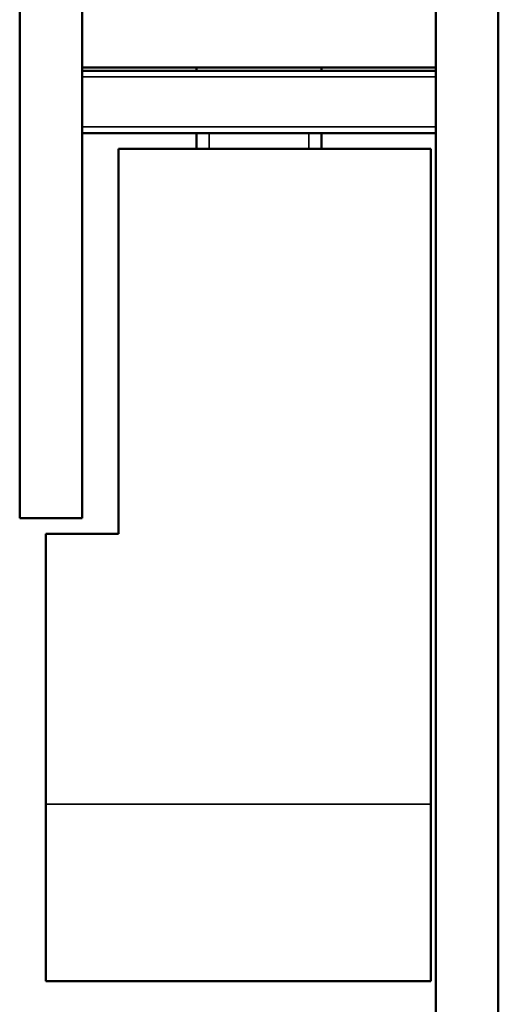
# Model space of a CAD drawing. Units: millimetres. Extents: x 10 to 904, y -35 to 361.
# Drawn here: x 198 to 221, y 138 to 185 of the extents above; entities that cross this region are included whole.
import ezdxf

# ---------------------------------------------------------------- set-up
doc = ezdxf.new("R2010")
doc.units = ezdxf.units.MM
doc.header["$LTSCALE"] = 1.25
doc.layers.add('Visible (ISO)', color=7, linetype='Continuous', lineweight=50)
doc.layers.add('Visible Narrow (ISO)', color=7, linetype='Continuous', lineweight=35)

msp = doc.modelspace()

# ---------------------------------------------------------------- linework, layer by layer
at = {"layer": 'Visible (ISO)'}
for p, q in [((198.311, 161.247), (198.311, 271.247)), ((201.311, 161.247), (201.311, 271.247)), ((218.311, 265.247), (218.311, 124.247)), ((221.311, 124.247), (221.311, 265.247)), ((201.311, 182.897), (202.198, 182.897)), ((201.311, 182.747), (218.311, 182.747)), ((202.198, 182.897), (218.311, 182.897)), ((206.811, 182.897), (206.811, 182.747)), ((212.811, 182.897), (212.811, 182.747)), ((201.311, 179.747), (218.311, 179.747)), ((206.811, 179.747), (206.811, 178.997)), ((212.811, 179.747), (212.811, 178.997)), ((218.061, 178.997), (203.061, 178.997)), ((203.061, 178.997), (203.061, 160.497)), ((218.061, 147.497), (218.061, 178.997)), ((201.311, 161.247), (198.311, 161.247)), ((199.561, 147.497), (199.561, 160.497)), ((203.061, 160.497), (199.561, 160.497)), ((199.561, 147.497), (199.561, 138.997)), ((218.061, 147.497), (218.061, 138.997)), ((218.061, 138.997), (199.561, 138.997))]:
    msp.add_line(p, q, dxfattribs=at)
at = {"layer": 'Visible Narrow (ISO)'}
for p, q in [((218.311, 182.446), (201.311, 182.446)), ((201.311, 180.048), (218.311, 180.048)), ((207.41, 179.747), (207.41, 178.997)), ((212.212, 178.997), (212.212, 179.747)), ((218.061, 147.497), (199.561, 147.497))]:
    msp.add_line(p, q, dxfattribs=at)

doc.saveas('drawing.dxf')
